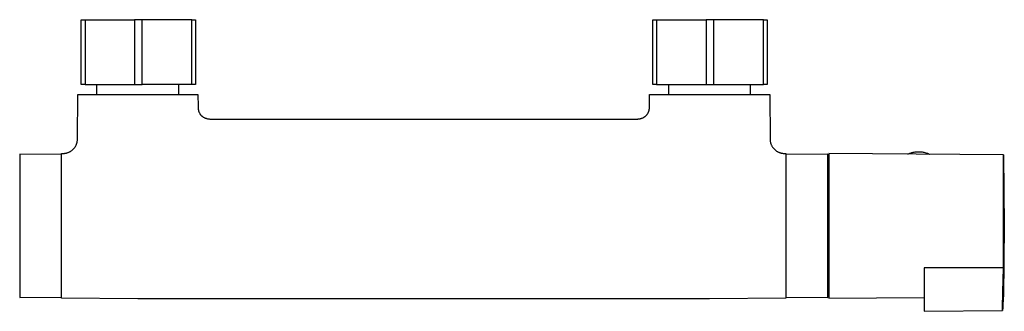
# Model space of a CAD drawing. Units: millimetres. Extents: x -495 to 767, y -913 to 940.
# Drawn here: x 509 to 767, y -771 to -695 of the extents above; entities that cross this region are included whole.
import ezdxf

# ---------------------------------------------------------------- set-up
doc = ezdxf.new("R2010")
doc.units = ezdxf.units.MM
doc.header["$MEASUREMENT"] = 0
doc.layers.add('Default', color=7, linetype='Continuous', true_color=0x000000)

msp = doc.modelspace()

# ---------------------------------------------------------------- linework, layer by layer
at = {"layer": 'Default', "color": 7, "true_color": 0xffffff}
for p, q in [((525.29, -694.81), (526.29, -694.81)), ((525.29, -711.81), (525.29, -694.81)), ((526.29, -694.81), (539.29, -694.81)), ((526.29, -694.81), (526.29, -711.81)), ((539.29, -694.81), (539.29, -711.81)), ((541.29, -694.81), (539.29, -694.81)), ((554.29, -694.81), (541.29, -694.81)), ((541.29, -711.81), (541.29, -694.81)), ((554.29, -711.81), (554.29, -694.81)), ((554.29, -694.81), (555.29, -694.81)), ((555.29, -694.81), (555.29, -711.81)), ((675.23, -694.81), (676.23, -694.81)), ((675.23, -711.81), (675.23, -694.81)), ((676.23, -694.81), (676.23, -711.81)), ((676.23, -694.81), (689.23, -694.81)), ((704.23, -694.81), (689.23, -694.81)), ((689.23, -694.81), (689.23, -711.81)), ((691.23, -711.81), (691.23, -694.81)), ((704.23, -694.81), (705.23, -694.81)), ((704.23, -711.81), (704.23, -694.81)), ((705.23, -694.81), (705.23, -711.81)), ((526.29, -711.81), (525.29, -711.81)), ((526.29, -711.81), (541.29, -711.81)), ((529.42, -714.41), (529.42, -711.81)), ((555.29, -711.81), (541.29, -711.81)), ((550.86, -714.41), (550.86, -711.81)), ((676.23, -711.81), (675.23, -711.81)), ((676.23, -711.81), (691.23, -711.81)), ((679.45, -714.41), (679.45, -711.81)), ((691.23, -711.81), (704.23, -711.81)), ((700.89, -714.41), (700.89, -711.81)), ((705.23, -711.81), (704.23, -711.81)), ((524.3, -726.14), (524.39, -714.41)), ((524.39, -714.41), (555.89, -714.41)), ((555.89, -714.41), (555.92, -717.58)), ((674.36, -717.58), (674.39, -714.41)), ((674.39, -714.41), (705.89, -714.41)), ((705.89, -714.41), (705.99, -726.16)), ((555.95, -717.58), (555.97, -718.22)), ((674.32, -718.22), (674.36, -717.58)), ((555.97, -718.22), (555.97, -718.27)), ((555.97, -718.27), (555.99, -718.38)), ((555.99, -718.38), (556.01, -718.49)), ((556.01, -718.49), (556.03, -718.59)), ((556.03, -718.59), (556.06, -718.7)), ((556.06, -718.7), (556.09, -718.8)), ((556.09, -718.8), (556.13, -718.91)), ((556.13, -718.91), (556.17, -719.01)), ((556.17, -719.01), (556.21, -719.11)), ((556.21, -719.11), (556.26, -719.21)), ((556.26, -719.21), (556.3, -719.3)), ((556.3, -719.3), (556.36, -719.4)), ((556.36, -719.4), (556.41, -719.49)), ((556.41, -719.49), (556.47, -719.59)), ((556.47, -719.59), (556.53, -719.68)), ((556.53, -719.68), (556.58, -719.74)), ((556.58, -719.74), (556.64, -719.81)), ((556.64, -719.81), (556.7, -719.88)), ((556.7, -719.88), (556.76, -719.94)), ((556.76, -719.94), (556.82, -720)), ((556.82, -720), (556.88, -720.06)), ((556.88, -720.06), (556.94, -720.12)), ((556.94, -720.12), (557.01, -720.17)), ((557.01, -720.17), (557.08, -720.23)), ((557.08, -720.23), (557.15, -720.28)), ((557.15, -720.28), (557.22, -720.32)), ((557.22, -720.32), (557.3, -720.37)), ((557.3, -720.37), (557.4, -720.43)), ((557.4, -720.43), (557.5, -720.48)), ((557.5, -720.48), (557.6, -720.53)), ((557.6, -720.53), (557.7, -720.58)), ((557.7, -720.58), (557.81, -720.62)), ((557.81, -720.62), (557.92, -720.66)), ((672.37, -720.66), (672.48, -720.62)), ((672.48, -720.62), (672.58, -720.58)), ((672.58, -720.58), (672.69, -720.53)), ((672.69, -720.53), (672.79, -720.48)), ((672.79, -720.48), (672.89, -720.43)), ((672.89, -720.43), (672.99, -720.37)), ((672.99, -720.37), (673.07, -720.32)), ((673.07, -720.32), (673.15, -720.26)), ((673.15, -720.26), (673.23, -720.2)), ((673.23, -720.2), (673.31, -720.14)), ((673.31, -720.14), (673.38, -720.07)), ((673.38, -720.07), (673.45, -720)), ((673.45, -720), (673.52, -719.93)), ((673.52, -719.93), (673.59, -719.86)), ((673.59, -719.86), (673.66, -719.79)), ((673.66, -719.79), (673.72, -719.71)), ((673.72, -719.71), (673.78, -719.63)), ((673.78, -719.63), (673.83, -719.55)), ((673.83, -719.55), (673.89, -719.47)), ((673.89, -719.47), (673.94, -719.39)), ((673.94, -719.39), (673.99, -719.3)), ((673.99, -719.3), (674.03, -719.21)), ((674.03, -719.21), (674.08, -719.12)), ((674.08, -719.12), (674.11, -719.03)), ((674.11, -719.03), (674.15, -718.94)), ((674.15, -718.94), (674.18, -718.85)), ((674.18, -718.85), (674.21, -718.75)), ((674.21, -718.75), (674.24, -718.66)), ((674.24, -718.66), (674.26, -718.56)), ((674.26, -718.56), (674.28, -718.47)), ((674.28, -718.47), (674.3, -718.37)), ((674.3, -718.37), (674.31, -718.27)), ((674.31, -718.27), (674.32, -718.22)), ((557.92, -720.66), (558.02, -720.7)), ((558.02, -720.7), (558.13, -720.73)), ((558.13, -720.73), (558.27, -720.76)), ((558.27, -720.76), (558.4, -720.8)), ((558.4, -720.8), (558.54, -720.82)), ((558.54, -720.82), (558.7, -720.85)), ((558.7, -720.85), (558.86, -720.87)), ((558.86, -720.87), (559.02, -720.89)), ((559.02, -720.89), (559.19, -720.9)), ((559.19, -720.9), (559.35, -720.9)), ((559.35, -720.9), (559.51, -720.91)), ((559.51, -720.91), (615.14, -720.91)), ((615.14, -720.91), (670.74, -720.91)), ((670.74, -720.91), (670.77, -720.91)), ((670.77, -720.91), (670.93, -720.9)), ((670.93, -720.9), (671.1, -720.9)), ((671.1, -720.9), (671.26, -720.89)), ((671.26, -720.89), (671.43, -720.87)), ((671.43, -720.87), (671.59, -720.85)), ((671.59, -720.85), (671.75, -720.82)), ((671.75, -720.82), (671.88, -720.79)), ((671.88, -720.79), (672.02, -720.76)), ((672.02, -720.76), (672.15, -720.73)), ((672.15, -720.73), (672.26, -720.7)), ((672.26, -720.7), (672.37, -720.66)), ((523.52, -728.43), (523.6, -728.33)), ((523.6, -728.33), (523.67, -728.22)), ((523.67, -728.22), (523.74, -728.11)), ((523.74, -728.11), (523.8, -728)), ((523.8, -728), (523.87, -727.89)), ((523.87, -727.89), (523.92, -727.77)), ((523.92, -727.77), (523.98, -727.65)), ((523.98, -727.65), (524.03, -727.53)), ((524.03, -727.53), (524.07, -727.41)), ((524.07, -727.41), (524.12, -727.29)), ((524.12, -727.29), (524.15, -727.16)), ((524.15, -727.16), (524.19, -727.04)), ((524.19, -727.04), (524.22, -726.91)), ((524.22, -726.91), (524.24, -726.79)), ((524.24, -726.79), (524.26, -726.66)), ((524.26, -726.66), (524.28, -726.53)), ((524.28, -726.53), (524.29, -726.4)), ((524.29, -726.27), (524.3, -726.14)), ((524.29, -726.4), (524.29, -726.27)), ((705.99, -726.16), (705.99, -726.29)), ((705.99, -726.29), (706, -726.42)), ((706, -726.42), (706.01, -726.55)), ((706.01, -726.55), (706.03, -726.67)), ((706.03, -726.67), (706.05, -726.8)), ((706.05, -726.8), (706.07, -726.93)), ((706.07, -726.93), (706.1, -727.05)), ((706.1, -727.05), (706.14, -727.18)), ((706.14, -727.18), (706.17, -727.3)), ((706.17, -727.3), (706.22, -727.42)), ((706.22, -727.42), (706.26, -727.54)), ((706.26, -727.54), (706.31, -727.66)), ((706.31, -727.66), (706.37, -727.78)), ((706.37, -727.78), (706.42, -727.9)), ((706.42, -727.9), (706.49, -728.01)), ((706.49, -728.01), (706.55, -728.12)), ((706.55, -728.12), (706.62, -728.23)), ((706.62, -728.23), (706.7, -728.34)), ((706.7, -728.34), (706.77, -728.44)), ((509.14, -730.11), (509.14, -767.71)), ((520.14, -730.16), (509.14, -730.11)), ((520.14, -729.91), (520.61, -729.9)), ((520.14, -767.91), (520.14, -729.91)), ((520.61, -729.9), (520.74, -729.9)), ((520.74, -729.9), (520.87, -729.89)), ((520.87, -729.89), (521, -729.87)), ((521, -729.87), (521.13, -729.86)), ((521.13, -729.86), (521.26, -729.83)), ((521.26, -729.83), (521.38, -729.81)), ((521.38, -729.81), (521.51, -729.77)), ((521.51, -729.77), (521.63, -729.74)), ((521.63, -729.74), (521.76, -729.7)), ((521.76, -729.7), (521.88, -729.65)), ((521.88, -729.65), (522, -729.61)), ((522, -729.61), (522.12, -729.55)), ((522.12, -729.55), (522.23, -729.5)), ((522.23, -729.5), (522.35, -729.44)), ((522.35, -729.44), (522.46, -729.37)), ((522.46, -729.37), (522.57, -729.3)), ((522.57, -729.3), (522.68, -729.23)), ((522.68, -729.23), (522.78, -729.16)), ((522.78, -729.16), (522.88, -729.08)), ((522.88, -729.08), (522.98, -728.99)), ((522.98, -728.99), (523.08, -728.91)), ((523.08, -728.91), (523.18, -728.82)), ((523.18, -728.82), (523.27, -728.73)), ((523.27, -728.73), (523.35, -728.63)), ((523.35, -728.63), (523.44, -728.53)), ((523.44, -728.53), (523.52, -728.43)), ((706.77, -728.44), (706.85, -728.54)), ((706.85, -728.54), (706.94, -728.64)), ((706.94, -728.64), (707.03, -728.73)), ((707.03, -728.73), (707.12, -728.82)), ((707.12, -728.82), (707.21, -728.91)), ((707.21, -728.91), (707.31, -729)), ((707.31, -729), (707.41, -729.08)), ((707.41, -729.08), (707.51, -729.16)), ((707.51, -729.16), (707.61, -729.24)), ((707.61, -729.24), (707.72, -729.31)), ((707.72, -729.31), (707.83, -729.38)), ((707.83, -729.38), (707.94, -729.44)), ((707.94, -729.44), (708.06, -729.5)), ((708.06, -729.5), (708.17, -729.56)), ((708.17, -729.56), (708.29, -729.61)), ((708.29, -729.61), (708.41, -729.66)), ((708.41, -729.66), (708.53, -729.7)), ((708.53, -729.7), (708.66, -729.74)), ((708.66, -729.74), (708.78, -729.78)), ((708.78, -729.78), (708.91, -729.81)), ((708.91, -729.81), (709.03, -729.83)), ((709.03, -729.83), (709.16, -729.86)), ((709.16, -729.86), (709.29, -729.87)), ((709.29, -729.87), (709.41, -729.89)), ((709.41, -729.89), (709.54, -729.9)), ((709.54, -729.9), (709.67, -729.9)), ((709.67, -729.9), (710.14, -729.91)), ((710.14, -729.91), (710.14, -767.91)), ((721.14, -730.11), (710.14, -730.16)), ((721.14, -767.71), (721.14, -730.11)), ((721.44, -729.91), (721.44, -767.91)), ((767.27, -730.31), (721.44, -729.91)), ((742.12, -730.09), (742.29, -730.01)), ((742.29, -730.01), (742.47, -729.93)), ((742.47, -729.93), (742.65, -729.86)), ((742.65, -729.86), (742.83, -729.8)), ((742.83, -729.8), (743.01, -729.74)), ((743.01, -729.74), (743.2, -729.68)), ((743.2, -729.68), (743.38, -729.64)), ((743.38, -729.64), (743.57, -729.6)), ((743.57, -729.6), (743.8, -729.55)), ((743.8, -729.55), (744.04, -729.52)), ((744.04, -729.52), (744.27, -729.49)), ((744.27, -729.49), (744.5, -729.47)), ((744.5, -729.47), (744.74, -729.46)), ((744.74, -729.46), (744.97, -729.46)), ((744.97, -729.46), (745.21, -729.46)), ((745.21, -729.46), (745.44, -729.48)), ((745.44, -729.48), (745.68, -729.5)), ((745.68, -729.5), (745.91, -729.53)), ((745.91, -729.53), (746.14, -729.57)), ((746.14, -729.57), (746.37, -729.61)), ((746.37, -729.61), (746.6, -729.67)), ((746.6, -729.67), (746.83, -729.73)), ((746.83, -729.73), (747.06, -729.8)), ((747.06, -729.8), (747.28, -729.87)), ((747.28, -729.87), (747.43, -729.93)), ((747.43, -729.93), (747.57, -730)), ((747.57, -730), (747.72, -730.07)), ((747.72, -730.07), (747.86, -730.14)), ((767.27, -730.31), (767.27, -730.35)), ((767.27, -759.92), (767.27, -730.31)), ((767.27, -730.35), (767.44, -748.9)), ((721.44, -731.91), (721.14, -731.91)), ((767.44, -748.9), (767.27, -767.45)), ((746.44, -759.9), (746.44, -771.35)), ((767.27, -759.92), (746.44, -759.9)), ((767.06, -766.36), (767.27, -759.92)), ((721.44, -765.91), (721.14, -765.91)), ((766.98, -770.35), (767.06, -766.36)), ((509.14, -767.71), (520.14, -767.66)), ((540.14, -768.1), (520.14, -767.91)), ((690.14, -768.1), (540.14, -768.1)), ((710.14, -767.91), (690.14, -768.1)), ((710.14, -767.66), (721.14, -767.71)), ((721.44, -767.91), (746.44, -767.69)), ((767.16, -767.51), (767.06, -770.35)), ((767.27, -767.51), (767.16, -767.51)), ((767.27, -767.45), (767.27, -767.51)), ((767.27, -767.51), (767.27, -767.51)), ((746.44, -771.35), (767, -771.17)), ((766.98, -770.35), (766.98, -770.35)), ((767.01, -771.17), (766.98, -770.35)), ((767.06, -770.35), (767.01, -771.17))]:
    msp.add_line(p, q, dxfattribs=at)

doc.saveas('drawing.dxf')
